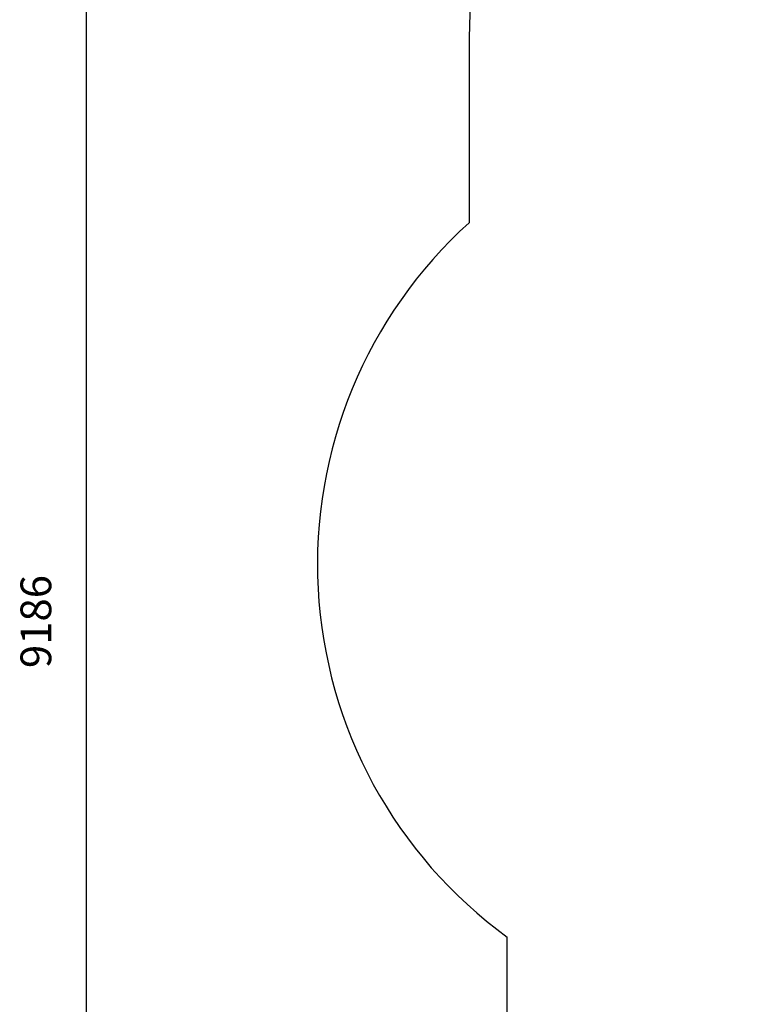
# Model space of a CAD drawing. Units: millimetres. Extents: x 7159 to 15857, y 194 to 10783.
# Drawn here: x 7159 to 9576, y 4845 to 8050 of the extents above; entities that cross this region are included whole.
import ezdxf

# ---------------------------------------------------------------- set-up
doc = ezdxf.new("R2010")
doc.units = ezdxf.units.MM
doc.header["$PDSIZE"] = -1
doc.layers.get('0').update_dxf_attribs({"color": 1})
doc.layers.add('SAFETY_AREA', color=3, linetype='Continuous')
doc.layers.add('TIPTAP_DIM', color=9, linetype='Continuous')
doc.styles.get("Standard").update_dxf_attribs({"font": 'arial.ttf'})
doc.dimstyles.new('0000000028386F98', dxfattribs={"dimscale": 100, "dimtxt": 1, "dimasz": 1, "dimexe": 1, "dimexo": 1, "dimgap": 1, "dimtad": 1, "dimdec": 0, "dimtxsty": 'Standard', "dimblk": 'OBLIQUE', "dimcen": 2.5, "dimdle": 1, "dimadec": 0, "dimazin": 0, "dimtfac": 1, "dimtdec": 0, "dimtmove": 0, "dimatfit": 3, "dimldrblk": 'OBLIQUE', "dimfxl": 0, "dimarcsym": 0})

# ---------------------------------------------------------------- blocks, each defined once
blk = doc.blocks.new('LM203_top')
at = {"layer": 'SAFETY_AREA', "linetype": 'Continuous'}
for p, q in [((-2965.6, 1713.6), (-2965.6, 1112.2)), ((-2841.6, -1722.6), (-2841.6, -1212.9))]:
    blk.add_line(p, q, dxfattribs=at)
for centre, radius, start, end in [((-1425.6, 1713.6), 1540, 90, 180), ((-1959.1, 0), 1500, 132.1443, 233.9612)]:
    blk.add_arc(centre, radius, start, end, dxfattribs=at)
blk = doc.blocks.new('_Oblique')
at = {"color": 0, "linetype": 'ByBlock', "lineweight": -2}
blk.add_line((-0.5, -0.5), (0.5, 0.5), dxfattribs=at)
blk = doc.blocks.new('*D10')
at = {"layer": 'Defpoints', "color": 0}
for p in [(12934.8, 10683.4), (7376, 1497.7), (10785.9, 1497.7)]:
    blk.add_point(p, dxfattribs=at)
at = {"layer": 'TIPTAP_DIM', "color": 0, "linetype": 'ByBlock', "lineweight": -2}
for p, q in [((7376, 10783.4), (7376, 1397.7)), ((7476, 10683.4), (7276, 10683.4)), ((7476, 1497.7), (7276, 1497.7))]:
    blk.add_line(p, q, dxfattribs=at)
at = {"layer": 'TIPTAP_DIM', "color": 0, "lineweight": -2, "xscale": 100, "yscale": 100, "zscale": 100}
for p, rotation in [((7376, 10683.4), 90), ((7376, 1497.7), 270)]:
    blk.add_blockref('_Oblique', p, dxfattribs=dict(at, rotation=rotation))
at = {"layer": 'TIPTAP_DIM', "color": 0, "insert": (7225, 6090.5), "char_height": 100, "attachment_point": 5, "rotation": 90}
blk.add_mtext('9186', dxfattribs=at)
blk = doc.blocks.new('*D11')
at = {"layer": 'Defpoints', "color": 0}
for p in [(8130.5, 6196.6), (15756.8, 5426.5), (8130.5, 294.4)]:
    blk.add_point(p, dxfattribs=at)
at = {"layer": 'TIPTAP_DIM', "color": 0, "linetype": 'ByBlock', "lineweight": -2}
for p, q in [((8130.5, 394.4), (8130.5, 194.4)), ((15756.8, 394.4), (15756.8, 194.4)), ((15856.8, 294.4), (8030.5, 294.4))]:
    blk.add_line(p, q, dxfattribs=at)
at = {"layer": 'TIPTAP_DIM', "color": 0, "lineweight": -2, "xscale": 100, "yscale": 100, "zscale": 100, "rotation": 180}
blk.add_blockref('_Oblique', (8130.5, 294.4), dxfattribs=at)
at = {"layer": 'TIPTAP_DIM', "color": 0, "lineweight": -2, "xscale": 100, "yscale": 100, "zscale": 100}
blk.add_blockref('_Oblique', (15756.8, 294.4), dxfattribs=at)
at = {"layer": 'TIPTAP_DIM', "color": 0, "insert": (11943.7, 445.5), "char_height": 100, "attachment_point": 5}
blk.add_mtext('7626', dxfattribs=at)

msp = doc.modelspace()

# ---------------------------------------------------------------- block references
at = {"layer": 'TIPTAP_DIM'}
msp.add_blockref('LM203_top', (11587.5, 6276.5), dxfattribs=at)

# ---------------------------------------------------------------- dimensions: what is measured, and where the dimension line sits
dim = msp.add_linear_dim(base=(7376, 1497.7), p1=(12934.8, 10683.4), p2=(10785.9, 1497.7), angle=90, dimstyle='0000000028386F98', dxfattribs=at)
dim.commit()
dim.dimension.update_dxf_attribs({"geometry": '*D10', "text_midpoint": (7225, 6090.5)})
dim = msp.add_linear_dim(base=(8130.5, 294.4), p1=(15756.8, 5426.5), p2=(8130.5, 6196.6), dimstyle='0000000028386F98', dxfattribs=at)
dim.commit()
dim.dimension.update_dxf_attribs({"geometry": '*D11', "text_midpoint": (11943.7, 445.5)})

doc.saveas('drawing.dxf')
